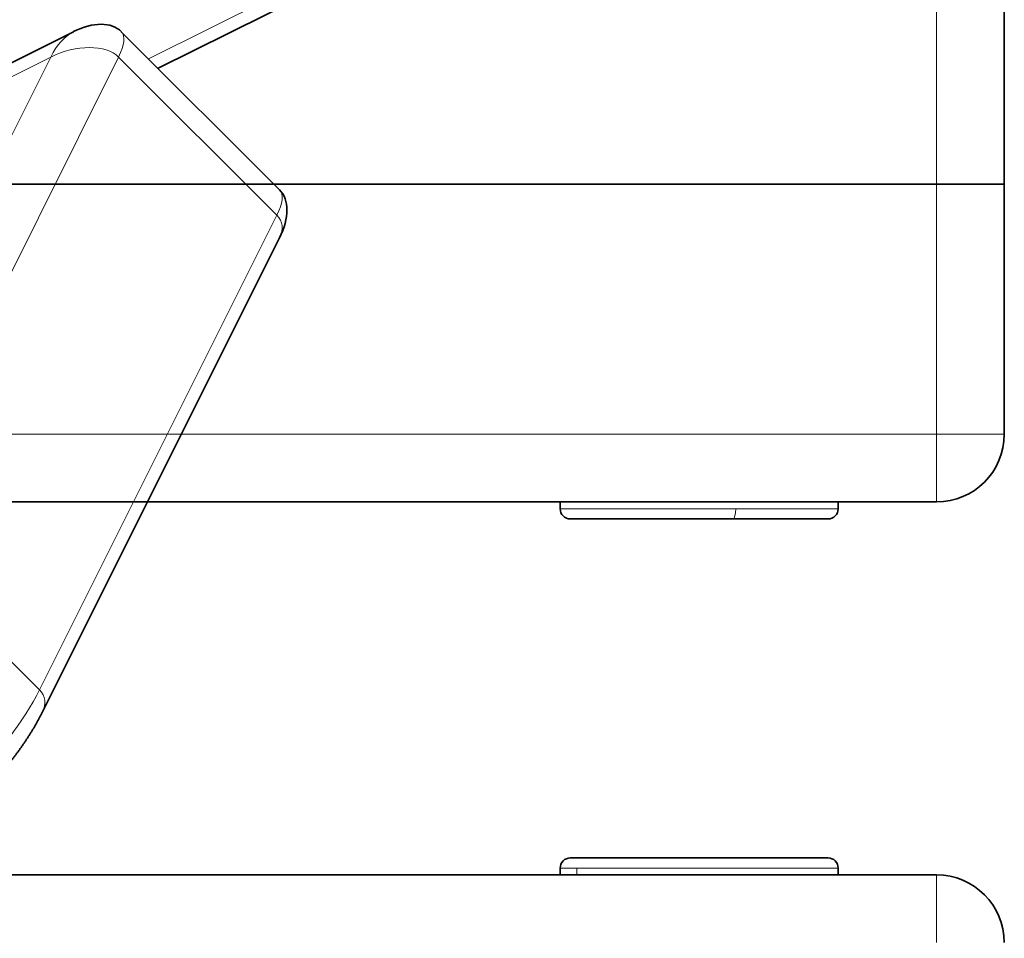
# Model space of a CAD drawing. Units: millimetres. Extents: x -146 to 49, y -53 to 30.
# Drawn here: x 20 to 49, y -22 to 5 of the extents above; entities that cross this region are included whole.
import ezdxf

# ---------------------------------------------------------------- set-up
doc = ezdxf.new("R2010")
doc.units = ezdxf.units.MM
for name, color, linetype, true_color in [('Isometric$35', 7, 'Continuous', 0xffffff), ('ORTHO$34', 7, 'Continuous', 0xffffff), ('Top$33', 7, 'Continuous', 0xffffff)]:
    doc.layers.add(name, color=color, linetype=linetype, true_color=true_color)

msp = doc.modelspace()

# ---------------------------------------------------------------- linework, layer by layer
at = {"layer": 'Isometric$35', "color": 8, "linetype": 'Continuous', "lineweight": 18}
for p, q in [((23.756, 3.691, -20.066), (30.536, 7.081, -23.456)), ((20.87, 3.749, -17.121), (-4.463, -8.918, -4.455)), ((13.87, -10.251, -24.121), (20.87, 3.749, -17.121)), ((22.87, 3.749, -19.121), (15.87, -10.251, -26.121)), ((27.537, -0.918, -28.455), (22.87, 3.749, -19.121)), ((20.537, -14.918, -35.455), (27.537, -0.918, -28.455)), ((15.87, -10.251, -26.121), (20.537, -14.918, -35.455))]:
    msp.add_line(p, q, dxfattribs=at)
at = {"layer": 'Isometric$35', "color": 18, "linetype": 'Continuous', "lineweight": 35}
for p, q in [((24.033, 3.415, -20.618), (31.203, 7, -24.203)), ((21.537, 4.496, -17.041), (-3.796, -8.17, -4.374)), ((27.618, -0.17, -27.788), (22.951, 4.496, -18.455)), ((20.618, -15.585, -36.202), (27.618, -1.585, -29.202))]:
    msp.add_line(p, q, dxfattribs=at)
at = {"layer": 'Isometric$35', "color": 18, "linetype": 'Continuous', "lineweight": 35, "extrusion": (0.57735, -0.57735, 0.57735)}
for centre, start, end in [((17.408, -22.602), 0, 60), ((17.408, -34.033), 300, 360)]:
    msp.add_arc(centre, 2, start, end, dxfattribs=at)
at = {"layer": 'Isometric$35', "color": 8, "linetype": 'Continuous', "lineweight": 18, "extrusion": (0.57735, -0.57735, 0.57735)}
for centre, major_axis, start_param, end_param in [((21.537, 3.082, -18.455), (0, 1.414, 1.414), 6.283185, 7.068583), ((21.537, 3.082, -18.455), (1.414, 1.414), 5.497787, 6.283186), ((21.537, 3.082, -18.455), (1.414, 0, -1.414), 0.785398, 2.356194), ((26.204, -1.585, -27.788), (1.414, 1.414), 5.497787, 6.283186), ((26.204, -1.585, -27.788), (1.414, 0, -1.414), 6.283185, 7.068583), ((17.204, -16.585, -33.788), (-3.536, -3.536), 0.785398, 2.356194), ((19.204, -15.585, -34.788), (1.414, 0, -1.414), 6.283185, 7.068583)]:
    msp.add_ellipse(centre, major_axis=major_axis, ratio=0.57735, start_param=start_param, end_param=end_param, dxfattribs=at)
at = {"layer": 'Isometric$35', "color": 18, "linetype": 'Continuous', "lineweight": 35}
msp.add_open_spline([(16.204, -19.999, -36.202), (16.211, -19.995, -36.206), (16.23, -19.986, -36.215), (16.261, -19.97, -36.231), (16.297, -19.951, -36.248), (16.333, -19.932, -36.265), (16.369, -19.913, -36.282), (16.406, -19.893, -36.299), (16.442, -19.874, -36.315), (16.478, -19.853, -36.332), (16.515, -19.833, -36.348), (16.551, -19.812, -36.363), (16.588, -19.791, -36.379), (16.624, -19.77, -36.394), (16.661, -19.748, -36.409), (16.697, -19.726, -36.423), (16.734, -19.704, -36.438), (16.77, -19.682, -36.452), (16.807, -19.659, -36.466), (16.844, -19.636, -36.48), (16.88, -19.613, -36.493), (16.917, -19.589, -36.506), (16.954, -19.565, -36.519), (16.99, -19.541, -36.531), (17.027, -19.517, -36.544), (17.063, -19.492, -36.556), (17.1, -19.468, -36.568), (17.137, -19.443, -36.579), (17.173, -19.417, -36.59), (17.21, -19.392, -36.602), (17.246, -19.366, -36.612), (17.282, -19.34, -36.623), (17.319, -19.314, -36.633), (17.355, -19.288, -36.643), (17.392, -19.261, -36.653), (17.428, -19.235, -36.662), (17.464, -19.208, -36.671), (17.5, -19.18, -36.68), (17.536, -19.153, -36.689), (17.572, -19.125, -36.698), (17.608, -19.098, -36.706), (17.644, -19.07, -36.714), (17.68, -19.041, -36.721), (17.716, -19.013, -36.729), (17.752, -18.984, -36.736), (17.787, -18.956, -36.743), (17.823, -18.927, -36.75), (17.858, -18.898, -36.756), (17.894, -18.868, -36.762), (17.929, -18.839, -36.768), (17.965, -18.809, -36.774), (18, -18.779, -36.779), (18.035, -18.75, -36.784), (18.07, -18.719, -36.789), (18.105, -18.689, -36.794), (18.14, -18.659, -36.798), (18.174, -18.628, -36.802), (18.209, -18.597, -36.806), (18.244, -18.566, -36.81), (18.278, -18.535, -36.813), (18.313, -18.504, -36.817), (18.347, -18.473, -36.82), (18.381, -18.441, -36.822), (18.415, -18.409, -36.825), (18.449, -18.378, -36.827), (18.483, -18.346, -36.829), (18.517, -18.314, -36.83), (18.55, -18.281, -36.832), (18.584, -18.249, -36.833), (18.617, -18.217, -36.834), (18.651, -18.184, -36.835), (18.684, -18.151, -36.835), (18.717, -18.118, -36.835), (18.75, -18.085, -36.835), (18.783, -18.052, -36.835), (18.815, -18.019, -36.834), (18.848, -17.986, -36.834), (18.88, -17.952, -36.833), (18.913, -17.919, -36.831), (18.945, -17.885, -36.83), (18.977, -17.851, -36.828), (19.009, -17.817, -36.826), (19.041, -17.783, -36.824), (19.072, -17.749, -36.821), (19.104, -17.715, -36.818), (19.135, -17.681, -36.815), (19.166, -17.646, -36.812), (19.197, -17.612, -36.809), (19.228, -17.577, -36.805), (19.259, -17.542, -36.801), (19.289, -17.507, -36.797), (19.32, -17.473, -36.792), (19.35, -17.438, -36.787), (19.38, -17.402, -36.782), (19.41, -17.367, -36.777), (19.44, -17.332, -36.772), (19.469, -17.297, -36.766), (19.499, -17.261, -36.76), (19.528, -17.226, -36.754), (19.557, -17.19, -36.747), (19.586, -17.155, -36.74), (19.614, -17.119, -36.733), (19.643, -17.083, -36.726), (19.671, -17.047, -36.718), (19.699, -17.011, -36.711), (19.727, -16.975, -36.703), (19.755, -16.939, -36.694), (19.783, -16.903, -36.686), (19.81, -16.867, -36.677), (19.837, -16.831, -36.668), (19.864, -16.795, -36.659), (19.891, -16.758, -36.649), (19.917, -16.722, -36.639), (19.943, -16.686, -36.629), (19.97, -16.649, -36.619), (19.995, -16.613, -36.608), (20.021, -16.576, -36.597), (20.046, -16.54, -36.586), (20.072, -16.503, -36.575), (20.097, -16.466, -36.563), (20.121, -16.43, -36.551), (20.146, -16.393, -36.539), (20.17, -16.356, -36.526), (20.194, -16.32, -36.514), (20.218, -16.283, -36.501), (20.241, -16.246, -36.487), (20.264, -16.209, -36.474), (20.287, -16.173, -36.46), (20.31, -16.136, -36.446), (20.333, -16.099, -36.432), (20.355, -16.062, -36.417), (20.377, -16.026, -36.402), (20.398, -15.989, -36.387), (20.419, -15.952, -36.372), (20.44, -15.916, -36.356), (20.461, -15.879, -36.34), (20.482, -15.842, -36.324), (20.502, -15.806, -36.308), (20.522, -15.769, -36.291), (20.541, -15.733, -36.274), (20.56, -15.697, -36.257), (20.579, -15.66, -36.24), (20.597, -15.625, -36.222), (20.61, -15.6, -36.21), (20.617, -15.586, -36.203), (20.618, -15.585, -36.202)], degree=3, knots=[0, 0, 0, 0, 0.004258, 0.01136, 0.018463, 0.025572, 0.032688, 0.039808, 0.046933, 0.054061, 0.061193, 0.068327, 0.075463, 0.0826, 0.089738, 0.096876, 0.104014, 0.111151, 0.118286, 0.12542, 0.132552, 0.139681, 0.146807, 0.15393, 0.16105, 0.168166, 0.175279, 0.182387, 0.189491, 0.19659, 0.203685, 0.210775, 0.21786, 0.224941, 0.232016, 0.239087, 0.246152, 0.253213, 0.260268, 0.267318, 0.274364, 0.281404, 0.28844, 0.295471, 0.302497, 0.309519, 0.316536, 0.323548, 0.330556, 0.33756, 0.34456, 0.351556, 0.358549, 0.365537, 0.372522, 0.379504, 0.386483, 0.393458, 0.400431, 0.407401, 0.414369, 0.421334, 0.428298, 0.435259, 0.442218, 0.449176, 0.456133, 0.463088, 0.470043, 0.476996, 0.483949, 0.490902, 0.497854, 0.504806, 0.511759, 0.518712, 0.525665, 0.532619, 0.539574, 0.54653, 0.553487, 0.560446, 0.567407, 0.574369, 0.581333, 0.5883, 0.595269, 0.602241, 0.609215, 0.616193, 0.623174, 0.630158, 0.637145, 0.644136, 0.651132, 0.658131, 0.665134, 0.672141, 0.679153, 0.68617, 0.693191, 0.700218, 0.707249, 0.714285, 0.721326, 0.728373, 0.735425, 0.742482, 0.749545, 0.756614, 0.763688, 0.770767, 0.777852, 0.784943, 0.792039, 0.799141, 0.806248, 0.81336, 0.820478, 0.827601, 0.834729, 0.841861, 0.848999, 0.85614, 0.863286, 0.870436, 0.877589, 0.884746, 0.891906, 0.899068, 0.906233, 0.913399, 0.920567, 0.927735, 0.934904, 0.942073, 0.94924, 0.956406, 0.96357, 0.970731, 0.977888, 0.985042, 0.99219, 0.998932, 1, 1, 1, 1], dxfattribs=at)
at = {"layer": 'ORTHO$34', "color": 18, "linetype": 'Continuous', "lineweight": 35}
for p, q in [((11.992, 0, 9), (43.992, 0, 9)), ((43.992, 0, -9), (11.992, 0, -9)), ((43.992, 0, 9), (46.992, 0, 9)), ((46.992, 0, -9), (43.992, 0, -9)), ((48.992, 0, 7), (48.992, 0, -7))]:
    msp.add_line(p, q, dxfattribs=at)
at = {"layer": 'ORTHO$34', "color": 8, "linetype": 'Continuous', "lineweight": 18}
for p, q in [((43.992, 0, 7), (11.992, 0, 7)), ((11.992, 0, -7), (43.992, 0, -7)), ((43.992, 0, 7), (43.992, 0, 9)), ((48.992, 0, 7), (43.992, 0, 7)), ((43.992, 0, -7), (43.992, 0, 7)), ((48.992, 0, -7), (43.992, 0, -7)), ((43.992, 0, -9), (43.992, 0, -7))]:
    msp.add_line(p, q, dxfattribs=at)
at = {"layer": 'ORTHO$34', "color": 18, "linetype": 'Continuous', "lineweight": 35, "extrusion": (0, -1, 0)}
for centre, start, end in [((46.992, 7), 0, 90), ((46.992, -7), 270, 0)]:
    msp.add_arc(centre, 2, start, end, dxfattribs=at)
at = {"layer": 'Top$33', "color": 8, "linetype": 'Continuous', "lineweight": 18}
for p, q in [((46.992, -7.375), (46.992, 10.747)), ((8.992, -7.375), (46.992, -7.375)), ((46.992, -7.375), (48.992, -7.375)), ((46.992, -9.375), (46.992, -7.375)), ((35.892, -9.575), (41.071, -9.575)), ((44.092, -9.575), (41.071, -9.575)), ((35.892, -20.173), (36.388, -20.173)), ((36.388, -20.373), (36.388, -20.173)), ((44.092, -20.173), (36.388, -20.173)), ((46.992, -20.373), (46.992, -22.373))]:
    msp.add_line(p, q, dxfattribs=at)
at = {"layer": 'Top$33', "color": 18, "linetype": 'Continuous', "lineweight": 35}
for p, q in [((48.992, 10.625), (48.992, -7.375)), ((46.992, -9.375), (8.992, -9.375)), ((35.892, -9.375), (35.892, -9.575)), ((44.092, -9.575), (44.092, -9.375)), ((40.992, -9.875), (36.192, -9.875)), ((43.792, -9.875), (40.992, -9.875)), ((43.792, -19.873), (36.192, -19.873)), ((35.892, -20.173), (35.892, -20.373)), ((44.092, -20.373), (44.092, -20.173)), ((8.992, -20.373), (46.992, -20.373))]:
    msp.add_line(p, q, dxfattribs=at)
for centre, radius, start, end in [((46.992, -7.375), 2, 270, 360), ((36.192, -9.575), 0.3, 180, 270), ((43.792, -9.575), 0.3, 270, 0), ((36.192, -20.173), 0.3, 90, 180), ((43.792, -20.173), 0.3, 0, 90)]:
    msp.add_arc(centre, radius, start, end, dxfattribs=at)
at = {"layer": 'Top$33', "color": 18, "linetype": 'Continuous', "lineweight": 35, "extrusion": (0, 0, -1)}
msp.add_arc((-46.992, -22.373), 2, 90, 180, dxfattribs=at)
at = {"layer": 'Top$33', "color": 8, "linetype": 'Continuous', "lineweight": 18}
msp.add_ellipse((40.992, -9.575), major_axis=(0, -0.3), ratio=0.263179, start_param=0, end_param=1.570796, dxfattribs=at)

doc.saveas('drawing.dxf')
